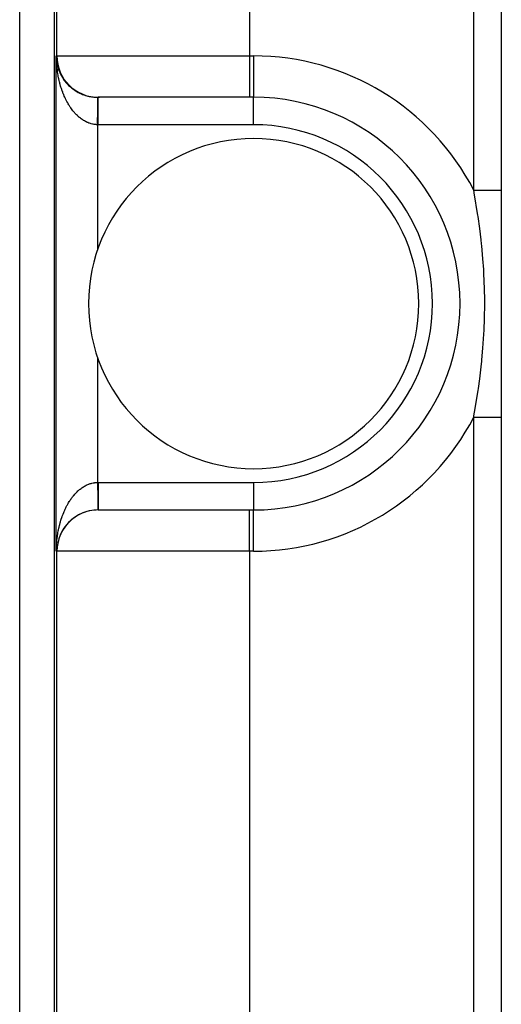
# Model space of a CAD drawing. Extents: x 24 to 1814, y -1045 to 580.
# Drawn here: x 494 to 529, y 388 to 460 of the extents above; entities that cross this region are included whole.
import ezdxf

# ---------------------------------------------------------------- set-up
doc = ezdxf.new("R2010")
doc.units = 0
doc.linetypes.add('DASHED', pattern=[11.05, 8.7, -2.35])
doc.layers.get('0').update_dxf_attribs({"linetype": 'CONTINUOUS'})
doc.layers.add('NEVIDI', color=4, linetype='DASHED')

msp = doc.modelspace()

# ---------------------------------------------------------------- linework, layer by layer
at = {"color": 2}
for p, q in [((529, 550.533119), (529, 327.466881)), ((494, 334), (494, 544)), ((496.5, 544), (496.5, 334)), ((496.661676, 457), (496.706148, 457)), ((496.663341, 456.871227), (496.661676, 457)), ((496.665526, 456.786342), (496.663341, 456.871227)), ((496.852976, 455.985121), (496.849457, 455.995478)), ((496.954166, 455.745911), (496.948888, 455.758037)), ((497.075336, 455.5162), (497.068, 455.52979)), ((497.143099, 455.405442), (497.134727, 455.419525)), ((497.215479, 455.297699), (497.206062, 455.312135)), ((497.292333, 455.193175), (497.281811, 455.207902)), ((497.458791, 454.994521), (497.446299, 455.009245)), ((497.548056, 454.900752), (497.534652, 454.915295)), ((497.641118, 454.810928), (497.626878, 454.825142)), ((497.737783, 454.725205), (497.722825, 454.738937)), ((497.837849, 454.643723), (497.822281, 454.656871)), ((497.941114, 454.56662), (497.925086, 454.579072)), ((498.047377, 454.494037), (498.031024, 454.505703)), ((498.382021, 454.304543), (498.366019, 454.313246)), ((498.616151, 454.20267), (498.601459, 454.209233)), ((498.735873, 454.159304), (498.722194, 454.164802)), ((510.705614, 454), (499.706033, 454)), ((499.706033, 454), (499.811555, 454)), ((511, 454), (510.705614, 454)), ((511, 454), (510.705614, 454)), ((511, 454.005233), (511, 454)), ((511, 453.996511), (511, 454)), ((499.661561, 442.929352), (499.661561, 442.906304)), ((499.661561, 435.093696), (499.661561, 435.070648)), ((499.706033, 424), (510.705614, 424)), ((499.811555, 424), (499.807168, 424)), ((510.705614, 424), (511, 424)), ((510.705614, 424), (511, 424)), ((511, 424.003489), (511, 424)), ((511, 423.994767), (511, 424)), ((496.706148, 421), (496.661676, 421))]:
    msp.add_line(p, q, dxfattribs=at)
for centre, radius, start, end in [((499.659338, 457), 3, 180, 187.35586), ((499.706033, 457), 3, 180, 270), ((499.659338, 457), 3, 187.765108, 192.51063), ((499.659338, 457), 3, 192.625175, 214.443496), ((499.659338, 457), 3, 214.528157, 221.780442), ((499.659338, 457), 3, 221.973203, 229.119777), ((499.659338, 457), 3, 229.421217, 236.457337), ((499.659338, 457), 3, 236.862901, 243.782508), ((499.659338, 457), 3, 244.295298, 250.005881), ((499.659338, 457), 3, 251.709262, 257.797769), ((499.659338, 457), 3, 258.375782, 265.023865), ((499.659338, 457), 3, 265.515671, 270.375793), ((499.659338, 457), 3, 270.375793, 270.743188), ((511, 439), 15, 270, 90), ((511, 439), 12, 90, 270), ((511, 439), 12, 270, 90), ((499.706033, 421), 3, 90, 180), ((499.708257, 421), 3, 110.802045, 177.589758), ((499.708257, 421), 3, 95.440695, 109.792521), ((499.708257, 421), 3, 90.558508, 95.293788), ((499.708257, 421), 3, 90.191631, 90.558508)]:
    msp.add_arc(centre, radius, start, end, dxfattribs=at)
at = {"layer": 'NEVIDI', "color": 7, "linetype": 'CONTINUOUS'}
for p, q in [((527, 447.246211), (527, 533.253789)), ((496.706148, 457), (496.706148, 523.5)), ((510.705614, 523.5), (510.705614, 457)), ((496.661676, 421), (496.661676, 457)), ((496.67048, 456.657915), (496.665526, 456.786342)), ((496.673533, 456.598555), (496.67048, 456.657915)), ((496.706148, 457), (510.705614, 457)), ((510.705614, 457), (510.705614, 454)), ((510.705614, 457), (511, 457)), ((511, 457), (511, 454.005233)), ((496.68304, 456.445688), (496.674838, 456.573182)), ((496.689269, 456.364854), (496.68304, 456.445688)), ((496.689582, 456.361044), (496.689269, 456.364854)), ((496.701065, 456.233951), (496.689582, 456.361044)), ((496.709747, 456.150044), (496.701065, 456.233951)), ((496.724496, 456.023654), (496.709747, 456.150044)), ((496.735278, 455.940719), (496.724496, 456.023654)), ((496.753245, 455.815456), (496.735278, 455.940719)), ((496.766134, 455.733359), (496.753245, 455.815456)), ((496.771829, 455.698789), (496.766134, 455.733359)), ((496.7873, 455.609369), (496.771829, 455.698789)), ((496.802274, 455.528243), (496.7873, 455.609369)), ((496.826526, 455.406119), (496.802274, 455.528243)), ((496.843629, 455.325757), (496.826526, 455.406119)), ((496.870982, 455.205399), (496.843629, 455.325757)), ((496.890107, 455.126343), (496.870982, 455.205399)), ((496.907816, 455.056382), (496.890107, 455.126343)), ((496.920544, 455.007838), (496.907816, 455.056382)), ((496.941661, 454.930209), (496.920544, 455.007838)), ((496.975108, 454.813868), (496.941661, 454.930209)), ((496.998135, 454.737935), (496.975108, 454.813868)), ((497.034459, 454.624191), (496.998135, 454.737935)), ((497.059479, 454.549685), (497.034459, 454.624191)), ((497.094614, 454.449771), (497.059479, 454.549685)), ((497.09861, 454.438732), (497.094614, 454.449771)), ((497.125537, 454.365952), (497.09861, 454.438732)), ((497.167574, 454.257539), (497.125537, 454.365952)), ((497.196216, 454.186993), (497.167574, 454.257539)), ((497.240959, 454.081669), (497.196216, 454.186993)), ((497.271404, 454.01313), (497.240959, 454.081669)), ((497.318784, 453.911073), (497.271404, 454.01313)), ((497.328798, 453.890177), (497.318784, 453.911073)), ((497.35096, 453.844722), (497.328798, 453.890177)), ((497.400916, 453.746065), (497.35096, 453.844722)), ((497.434664, 453.682208), (497.400916, 453.746065)), ((499.676725, 453.737846), (499.676849, 453.752006)), ((499.676849, 453.752006), (499.676993, 453.768543)), ((499.676993, 453.768543), (499.677199, 453.792161)), ((499.677199, 453.792161), (499.677332, 453.807425)), ((499.677332, 453.807425), (499.677406, 453.815882)), ((499.677406, 453.815882), (499.677435, 453.819157)), ((499.677435, 453.819157), (499.677521, 453.829013)), ((499.677521, 453.829013), (499.677642, 453.842884)), ((499.677642, 453.842884), (499.677812, 453.86239)), ((499.677812, 453.86239), (499.677921, 453.874879)), ((499.677921, 453.874879), (499.677994, 453.883316)), ((499.677994, 453.883316), (499.678017, 453.885957)), ((499.678017, 453.885957), (499.678072, 453.89228)), ((499.678072, 453.89228), (499.678169, 453.903336)), ((499.678169, 453.903336), (499.678302, 453.918593)), ((499.678302, 453.918593), (499.678385, 453.928197)), ((499.678385, 453.928197), (499.678452, 453.935847)), ((499.678452, 453.935847), (499.678469, 453.937763)), ((499.678469, 453.937763), (499.6785, 453.941307)), ((499.6785, 453.941307), (499.67857, 453.949386)), ((499.67857, 453.949386), (499.678666, 453.96037)), ((499.678666, 453.96037), (499.678724, 453.966972)), ((499.678724, 453.966972), (499.678776, 453.972934)), ((499.678776, 453.972934), (499.678787, 453.974207)), ((499.678787, 453.974207), (499.6788, 453.975709)), ((499.6788, 453.975709), (499.678845, 453.98085)), ((499.678845, 453.98085), (499.678901, 453.987364)), ((499.678901, 453.987364), (499.678933, 453.991004)), ((499.678933, 453.991004), (499.678962, 453.99435)), ((499.678962, 453.99435), (499.678968, 453.994932)), ((499.678968, 453.994932), (499.67897, 453.995268)), ((499.67897, 453.995268), (499.678989, 453.997399)), ((499.678989, 453.997399), (499.679007, 453.999426)), ((499.679007, 453.999426), (499.679012, 454.000038)), ((499.679012, 454.000038), (499.679013, 454.000114)), ((499.705195, 453.995378), (499.705195, 454)), ((499.705195, 453.994828), (499.705195, 453.995378)), ((499.705195, 453.984101), (499.705195, 453.994828)), ((499.705195, 453.975346), (499.705195, 453.984101)), ((499.705195, 453.974113), (499.705195, 453.975346)), ((499.705195, 453.939607), (499.705195, 453.974113)), ((499.705195, 453.937678), (499.705195, 453.939607)), ((499.705195, 453.93662), (499.705195, 453.937678)), ((499.705195, 453.888481), (499.705195, 453.93662)), ((499.705195, 453.885879), (499.705195, 453.888481)), ((499.705195, 453.858387), (499.705195, 453.885879)), ((499.705196, 453.822296), (499.705195, 453.858387)), ((499.705196, 453.819082), (499.705196, 453.822296)), ((499.705196, 453.750546), (499.705196, 453.819082)), ((499.705196, 453.741642), (499.705196, 453.750546)), ((499.705196, 453.737773), (499.705196, 453.741642)), ((511, 452), (511, 453.996511)), ((497.487191, 453.586961), (497.434664, 453.682208)), ((497.522476, 453.525634), (497.487191, 453.586961)), ((497.577236, 453.434391), (497.522476, 453.525634)), ((497.606066, 453.388173), (497.577236, 453.434391)), ((497.614253, 453.375266), (497.606066, 453.388173)), ((497.671135, 453.288174), (497.614253, 453.375266)), ((497.709602, 453.231724), (497.671135, 453.288174)), ((497.768875, 453.148386), (497.709602, 453.231724)), ((497.808603, 453.094881), (497.768875, 453.148386)), ((497.869897, 453.015845), (497.808603, 453.094881)), ((499.670245, 452.995353), (499.670634, 453.039932)), ((499.670634, 453.039932), (499.670893, 453.069632)), ((499.670893, 453.069632), (499.671273, 453.113113)), ((499.671273, 453.113113), (499.671459, 453.134438)), ((499.671459, 453.134438), (499.671515, 453.140892)), ((499.671515, 453.140892), (499.671525, 453.142014)), ((499.671525, 453.142014), (499.671892, 453.184023)), ((499.671892, 453.184023), (499.672136, 453.211978)), ((499.672136, 453.211978), (499.672493, 453.252877)), ((499.672493, 453.252877), (499.672699, 453.276553)), ((499.672699, 453.276553), (499.672729, 453.279921)), ((499.672729, 453.279921), (499.672753, 453.282653)), ((499.672753, 453.282653), (499.673073, 453.319321)), ((499.673073, 453.319321), (499.673301, 453.345461)), ((499.673301, 453.345461), (499.673631, 453.383301)), ((499.673631, 453.383301), (499.67385, 453.408351)), ((499.67385, 453.408351), (499.673853, 453.408739)), ((499.673853, 453.408739), (499.673902, 453.414296)), ((499.673902, 453.414296), (499.674166, 453.444562)), ((499.674166, 453.444562), (499.674376, 453.468579)), ((499.674376, 453.468579), (499.674678, 453.503215)), ((499.674678, 453.503215), (499.674878, 453.526102)), ((499.674878, 453.526102), (499.674909, 453.529636)), ((499.674909, 453.529636), (499.674953, 453.534678)), ((499.674953, 453.534678), (499.675166, 453.559108)), ((499.675166, 453.559108), (499.675355, 453.580735)), ((499.675355, 453.580735), (499.675627, 453.611952)), ((499.675627, 453.611952), (499.675806, 453.63245)), ((499.675806, 453.63245), (499.675857, 453.638282)), ((499.675857, 453.638282), (499.675896, 453.642812)), ((499.675896, 453.642812), (499.676062, 453.661832)), ((499.676062, 453.661832), (499.676229, 453.680922)), ((499.676229, 453.680922), (499.67647, 453.708531)), ((499.67647, 453.708531), (499.676625, 453.726343)), ((499.676625, 453.726343), (499.676692, 453.734035)), ((499.676692, 453.734035), (499.676725, 453.737846)), ((499.705195, 453.269072), (499.705196, 453.282564)), ((499.705195, 453.147289), (499.705195, 453.269072)), ((499.705195, 453.140794), (499.705195, 453.147289)), ((499.705195, 453.064456), (499.705195, 453.140794)), ((499.705195, 452.996672), (499.705195, 453.064456)), ((499.705196, 453.647201), (499.705196, 453.737773)), ((499.705196, 453.642737), (499.705196, 453.647201)), ((499.705196, 453.61488), (499.705196, 453.642737)), ((499.705196, 453.539679), (499.705196, 453.61488)), ((499.705196, 453.534601), (499.705196, 453.539679)), ((499.705196, 453.453508), (499.705196, 453.534601)), ((499.705196, 453.419749), (499.705196, 453.453508)), ((499.705196, 453.414214), (499.705196, 453.419749)), ((499.705196, 453.288573), (499.705196, 453.414214)), ((499.705196, 453.282564), (499.705196, 453.288573)), ((497.911045, 452.965074), (497.869897, 453.015845)), ((497.921152, 452.952875), (497.911045, 452.965074)), ((497.974212, 452.890539), (497.921152, 452.952875)), ((498.016538, 452.842809), (497.974212, 452.890539)), ((498.081639, 452.772705), (498.016538, 452.842809)), ((498.125105, 452.728043), (498.081639, 452.772705)), ((498.191822, 452.662695), (498.125105, 452.728043)), ((498.236376, 452.621141), (498.191822, 452.662695)), ((498.268555, 452.592138), (498.236376, 452.621141)), ((498.304823, 452.560438), (498.268555, 452.592138)), ((498.350425, 452.522038), (498.304823, 452.560438)), ((498.420226, 452.466323), (498.350425, 452.522038)), ((498.466767, 452.431176), (498.420226, 452.466323)), ((498.537774, 452.38055), (498.466767, 452.431176)), ((498.585192, 452.348714), (498.537774, 452.38055)), ((498.641637, 452.312826), (498.585192, 452.348714)), ((498.657614, 452.303058), (498.641637, 452.312826)), ((499.66383, 452.260138), (499.664278, 452.311476)), ((499.664278, 452.311476), (499.664293, 452.313206)), ((499.664293, 452.313206), (499.66436, 452.32089)), ((499.66436, 452.32089), (499.664579, 452.345987)), ((499.664579, 452.345987), (499.665023, 452.396814)), ((499.665023, 452.396814), (499.665322, 452.431053)), ((499.665322, 452.431053), (499.665761, 452.481364)), ((499.665761, 452.481364), (499.665818, 452.487906)), ((499.665818, 452.487906), (499.665884, 452.495509)), ((499.665884, 452.495509), (499.666057, 452.515399)), ((499.666057, 452.515399), (499.666492, 452.565242)), ((499.666492, 452.565242), (499.666784, 452.598684)), ((499.666784, 452.598684), (499.667214, 452.647986)), ((499.667214, 452.647986), (499.667307, 452.65863)), ((499.667307, 452.65863), (499.667372, 452.666049)), ((499.667372, 452.666049), (499.6675, 452.680778)), ((499.6675, 452.680778), (499.667924, 452.729314)), ((499.667924, 452.729314), (499.668207, 452.761711)), ((499.668207, 452.761711), (499.668623, 452.809427)), ((499.668623, 452.809427), (499.668752, 452.824274)), ((499.668752, 452.824274), (499.668814, 452.831343)), ((499.668814, 452.831343), (499.668901, 452.841261)), ((499.668901, 452.841261), (499.669309, 452.888028)), ((499.669309, 452.888028), (499.669579, 452.919051)), ((499.669579, 452.919051), (499.66998, 452.964943)), ((499.66998, 452.964943), (499.67014, 452.983295)), ((499.67014, 452.983295), (499.6702, 452.990118)), ((499.6702, 452.990118), (499.670245, 452.995353)), ((499.705195, 452.99001), (499.705195, 452.996672)), ((499.705195, 452.84289), (499.705195, 452.99001)), ((499.705195, 452.83835), (499.705195, 452.84289)), ((499.705195, 452.831222), (499.705195, 452.83835)), ((499.705196, 452.67335), (499.705195, 452.831222)), ((499.705196, 452.665915), (499.705196, 452.67335)), ((499.705196, 452.607845), (499.705196, 452.665915)), ((499.705196, 452.502794), (499.705196, 452.607845)), ((499.705196, 452.495361), (499.705196, 452.502794)), ((499.705196, 452.363208), (499.705196, 452.495361)), ((499.705196, 452.328467), (499.705196, 452.363208)), ((499.705196, 452.320727), (499.705196, 452.328467)), ((499.705196, 452.151499), (499.705196, 452.320727)), ((498.705739, 452.274656), (498.657614, 452.303058)), ((498.77914, 452.234239), (498.705739, 452.274656)), ((498.827919, 452.209278), (498.77914, 452.234239)), ((498.902259, 452.17409), (498.827919, 452.209278)), ((498.951638, 452.152589), (498.902259, 452.17409)), ((499.026761, 452.122694), (498.951638, 452.152589)), ((499.033477, 452.120185), (499.026761, 452.122694)), ((499.076682, 452.10468), (499.033477, 452.120185)), ((499.152457, 452.080128), (499.076682, 452.10468)), ((499.202706, 452.065681), (499.152457, 452.080128)), ((499.279089, 452.046498), (499.202706, 452.065681)), ((499.329614, 452.035638), (499.279089, 452.046498)), ((499.406358, 452.021911), (499.329614, 452.035638)), ((499.437144, 452.017341), (499.406358, 452.021911)), ((499.457249, 452.014644), (499.437144, 452.017341)), ((499.534286, 452.006425), (499.457249, 452.014644)), ((499.585115, 452.002836), (499.534286, 452.006425)), ((499.661561, 452.00019), (499.585115, 452.002836)), ((499.661561, 452.00019), (499.661564, 452.000465)), ((499.661561, 452.00019), (499.661561, 442.929352)), ((499.678864, 452.000069), (499.661561, 452.00019)), ((499.661564, 452.000465), (499.662017, 452.052391)), ((499.662017, 452.052391), (499.662322, 452.087373)), ((499.662322, 452.087373), (499.662746, 452.135973)), ((499.662746, 452.135973), (499.662773, 452.139015)), ((499.662773, 452.139015), (499.662815, 452.143831)), ((499.662815, 452.143831), (499.663078, 452.173906)), ((499.663078, 452.173906), (499.663528, 452.225484)), ((499.663528, 452.225484), (499.66383, 452.260138)), ((499.683378, 452.000048), (499.678864, 452.000069)), ((499.701898, 452.000001), (499.683378, 452.000048)), ((499.705196, 452), (499.701898, 452.000001)), ((499.705196, 452.143653), (499.705196, 452.151499)), ((499.705196, 452.112711), (499.705196, 452.143653)), ((499.705196, 452), (499.705196, 452.112711)), ((511, 452), (499.705196, 452)), ((527.062685, 446.888581), (527.000006, 447.246215)), ((527.000006, 447.246215), (527.112715, 447.246213)), ((527.084475, 446.761711), (527.062685, 446.888581)), ((527.257642, 445.694595), (527.084475, 446.761711)), ((527.112715, 447.246213), (527.209655, 447.246212)), ((527.209655, 447.246212), (527.232518, 447.246212)), ((527.232518, 447.246212), (527.363154, 447.246212)), ((527.363154, 447.246212), (527.473041, 447.246212)), ((527.473041, 447.246212), (527.495357, 447.246212)), ((527.495357, 447.246212), (527.607827, 447.246213)), ((527.607827, 447.246213), (527.727975, 447.246214)), ((527.727975, 447.246214), (527.749324, 447.246215)), ((527.749324, 447.246215), (527.842794, 447.246216)), ((527.842794, 447.246216), (527.969879, 447.246217)), ((527.969879, 447.246217), (527.989902, 447.246217)), ((527.989902, 447.246217), (528.064478, 447.246218)), ((528.064478, 447.246218), (528.194638, 447.246218)), ((528.194638, 447.246218), (528.212993, 447.246218)), ((528.212993, 447.246218), (528.26903, 447.246218)), ((528.26903, 447.246218), (528.397871, 447.246217)), ((528.397871, 447.246217), (528.414215, 447.246217)), ((528.414215, 447.246217), (528.453473, 447.246216)), ((528.453473, 447.246216), (528.57615, 447.246215)), ((528.57615, 447.246215), (528.590165, 447.246215)), ((528.590165, 447.246215), (528.614855, 447.246214)), ((528.614855, 447.246214), (528.726272, 447.246213)), ((528.726272, 447.246213), (528.73772, 447.246213)), ((528.73772, 447.246213), (528.750572, 447.246213)), ((528.750572, 447.246213), (528.845553, 447.246213)), ((528.845553, 447.246213), (528.854326, 447.246213)), ((528.854326, 447.246213), (528.85833, 447.246213)), ((528.85833, 447.246213), (528.931847, 447.246213)), ((528.931847, 447.246213), (528.936623, 447.246213)), ((528.936623, 447.246213), (528.937682, 447.246213)), ((528.937682, 447.246213), (528.983626, 447.246213)), ((528.983626, 447.246213), (528.984101, 447.246213)), ((528.984101, 447.246213), (528.986428, 447.246213)), ((528.986428, 447.246213), (529, 447.246211)), ((527.297188, 445.432598), (527.257642, 445.694595)), ((527.313998, 445.318657), (527.297188, 445.432598)), ((527.4319, 444.466193), (527.313998, 445.318657)), ((527.533522, 443.627745), (527.4319, 444.466193)), ((527.563317, 443.355165), (527.533522, 443.627745)), ((527.579302, 443.202334), (527.563317, 443.355165)), ((527.66674, 442.251773), (527.579302, 443.202334)), ((527.722235, 441.477866), (527.66674, 442.251773)), ((527.738876, 441.195263), (527.722235, 441.477866)), ((527.785156, 440.079619), (527.738876, 441.195263)), ((527.799061, 439.272937), (527.785156, 440.079619)), ((527.785243, 437.920368), (527.800023, 438.987793)), ((527.800023, 438.987793), (527.799061, 439.272937)), ((527.752772, 437.06955), (527.785243, 437.920368)), ((527.666784, 435.748255), (527.737866, 436.784941)), ((527.737866, 436.784941), (527.752772, 437.06955)), ((527.59036, 434.906375), (527.666784, 435.748255)), ((499.661561, 435.070648), (499.661561, 425.99981)), ((527.4319, 433.533807), (527.561932, 434.631796)), ((527.561932, 434.631796), (527.579287, 434.797466)), ((527.579287, 434.797466), (527.59036, 434.906375)), ((527.334636, 432.82352), (527.4319, 433.533807)), ((527.084474, 431.23828), (527.296194, 432.560702)), ((527.296194, 432.560702), (527.313994, 432.68131)), ((527.313994, 432.68131), (527.334636, 432.82352)), ((527.000002, 430.753785), (527.014819, 430.8374)), ((527.014819, 430.8374), (527.062677, 431.111375)), ((527.062677, 431.111375), (527.084474, 431.23828)), ((527, 344.746211), (527, 430.753789)), ((527.000002, 430.753785), (527.112711, 430.753786)), ((527.112711, 430.753786), (527.232515, 430.753787)), ((527.232515, 430.753787), (527.255349, 430.753787)), ((527.255349, 430.753787), (527.36314, 430.753787)), ((527.36314, 430.753787), (527.495354, 430.753787)), ((527.495354, 430.753787), (527.517637, 430.753787)), ((527.517637, 430.753787), (527.607815, 430.753787)), ((527.607815, 430.753787), (527.749322, 430.753787)), ((527.749322, 430.753787), (527.770676, 430.753787)), ((527.770676, 430.753787), (527.842773, 430.753787)), ((527.842773, 430.753787), (527.9899, 430.753787)), ((527.9899, 430.753787), (528.009936, 430.753787)), ((528.009936, 430.753787), (528.064463, 430.753787)), ((528.064463, 430.753787), (528.212992, 430.753787)), ((528.212992, 430.753787), (528.231149, 430.753787)), ((528.231149, 430.753787), (528.269014, 430.753787)), ((528.269014, 430.753787), (528.414214, 430.753787)), ((528.414214, 430.753787), (528.430371, 430.753787)), ((528.430371, 430.753787), (528.453589, 430.753787)), ((528.453589, 430.753787), (528.590164, 430.753787)), ((528.590164, 430.753787), (528.604001, 430.753787)), ((528.604001, 430.753787), (528.614841, 430.753787)), ((528.614841, 430.753787), (528.737719, 430.753788)), ((528.737719, 430.753788), (528.749095, 430.753788)), ((528.749095, 430.753788), (528.750549, 430.753788)), ((528.750549, 430.753788), (528.854325, 430.753788)), ((528.854325, 430.753788), (528.858364, 430.753788)), ((528.858364, 430.753788), (528.862809, 430.753789)), ((528.862809, 430.753789), (528.936622, 430.753789)), ((528.936622, 430.753789), (528.937681, 430.753789)), ((528.937681, 430.753789), (528.943245, 430.753789)), ((528.943245, 430.753789), (528.9841, 430.75379)), ((528.9841, 430.75379), (528.986428, 430.75379)), ((528.986428, 430.75379), (528.988971, 430.75379)), ((528.988971, 430.75379), (529, 430.753791)), ((498.876873, 425.814277), (498.951639, 425.847411)), ((498.951639, 425.847411), (499.001117, 425.86748)), ((499.001117, 425.86748), (499.033477, 425.879816)), ((499.033477, 425.879816), (499.076683, 425.89532)), ((499.076683, 425.89532), (499.126592, 425.911868)), ((499.126592, 425.911868), (499.202705, 425.934319)), ((499.202705, 425.934319), (499.253066, 425.947341)), ((499.253066, 425.947341), (499.329613, 425.964362)), ((499.329613, 425.964362), (499.38029, 425.9738)), ((499.38029, 425.9738), (499.437143, 425.982659)), ((499.437143, 425.982659), (499.457249, 425.985355)), ((499.457249, 425.985355), (499.508061, 425.991153)), ((499.508061, 425.991153), (499.585115, 425.997164)), ((499.585115, 425.997164), (499.636076, 425.999296)), ((499.636076, 425.999296), (499.661561, 425.99981)), ((499.661561, 425.99981), (499.664859, 425.999837)), ((499.661561, 425.99981), (499.661712, 425.982574)), ((499.661712, 425.982574), (499.662017, 425.947561)), ((499.662017, 425.947561), (499.662468, 425.895875)), ((499.662468, 425.895875), (499.662774, 425.860908)), ((499.662774, 425.860908), (499.662813, 425.8564)), ((499.662813, 425.8564), (499.662881, 425.848553)), ((499.662881, 425.848553), (499.663224, 425.809358)), ((499.664859, 425.999837), (499.683378, 425.999952)), ((499.683378, 425.999952), (499.687892, 425.99997)), ((499.687892, 425.99997), (499.705196, 426)), ((499.705196, 426), (511, 426)), ((499.705196, 426), (499.705196, 425.887275)), ((499.705196, 425.887275), (499.705196, 425.864313)), ((499.705196, 425.864313), (499.705196, 425.85646)), ((499.705196, 425.85646), (499.705196, 425.687173)), ((511, 426), (511, 424.003489)), ((497.952557, 425.084362), (498.016536, 425.157188)), ((498.016536, 425.157188), (498.059361, 425.203745)), ((498.059361, 425.203745), (498.125103, 425.271955)), ((498.125103, 425.271955), (498.169003, 425.315381)), ((498.169003, 425.315381), (498.236375, 425.378857)), ((498.236375, 425.378857), (498.268554, 425.407861)), ((498.268554, 425.407861), (498.281452, 425.419253)), ((498.281452, 425.419253), (498.350426, 425.477961)), ((498.350426, 425.477961), (498.396359, 425.515036)), ((498.396359, 425.515036), (498.466768, 425.568825)), ((498.466768, 425.568825), (498.513705, 425.602689)), ((498.513705, 425.602689), (498.585194, 425.651287)), ((498.585194, 425.651287), (498.632924, 425.681774)), ((498.632924, 425.681774), (498.641639, 425.687175)), ((498.641639, 425.687175), (498.705741, 425.725345)), ((498.705741, 425.725345), (498.754078, 425.752351)), ((498.754078, 425.752351), (498.827921, 425.790723)), ((498.827921, 425.790723), (498.876873, 425.814277)), ((499.663224, 425.809358), (499.663528, 425.774517)), ((499.663528, 425.774517), (499.663976, 425.723097)), ((499.663976, 425.723097), (499.664278, 425.688549)), ((499.664278, 425.688549), (499.664357, 425.679419)), ((499.664357, 425.679419), (499.664424, 425.671797)), ((499.664424, 425.671797), (499.664723, 425.637562)), ((499.664723, 425.637562), (499.665023, 425.603166)), ((499.665023, 425.603166), (499.665464, 425.552606)), ((499.665464, 425.552606), (499.665761, 425.518532)), ((499.665761, 425.518532), (499.66588, 425.504954)), ((499.66588, 425.504954), (499.665946, 425.497368)), ((499.665946, 425.497368), (499.666198, 425.468487)), ((499.666198, 425.468487), (499.666492, 425.434803)), ((499.666492, 425.434803), (499.666923, 425.385378)), ((499.666923, 425.385378), (499.667213, 425.352136)), ((499.667213, 425.352136), (499.667366, 425.334613)), ((499.667366, 425.334613), (499.66743, 425.32722)), ((499.66743, 425.32722), (499.667639, 425.303264)), ((499.667639, 425.303264), (499.667924, 425.270686)), ((499.667924, 425.270686), (499.668343, 425.222606)), ((499.668343, 425.222606), (499.668622, 425.19061)), ((499.668622, 425.19061), (499.668807, 425.169404)), ((499.668807, 425.169404), (499.668868, 425.162435)), ((499.668868, 425.162435), (499.669035, 425.143336)), ((499.669035, 425.143336), (499.669308, 425.112059)), ((499.669308, 425.112059), (499.669711, 425.065768)), ((499.705196, 425.334653), (499.705195, 425.176652)), ((499.705195, 425.176652), (499.705195, 425.169461)), ((499.705195, 425.169461), (499.705195, 425.157191)), ((499.705195, 425.157191), (499.705195, 425.017676)), ((499.705196, 425.687173), (499.705196, 425.67952)), ((499.705196, 425.67952), (499.705196, 425.636877)), ((499.705196, 425.636877), (499.705196, 425.512717)), ((499.705196, 425.512717), (499.705196, 425.505124)), ((499.705196, 425.505124), (499.705196, 425.392114)), ((499.705196, 425.392114), (499.705196, 425.342044)), ((499.705196, 425.342044), (499.705196, 425.334653)), ((497.469149, 424.380871), (497.522474, 424.474364)), ((497.522474, 424.474364), (497.558591, 424.535062)), ((497.558591, 424.535062), (497.606064, 424.611825)), ((497.606064, 424.611825), (497.614251, 424.624732)), ((497.614251, 424.624732), (497.651772, 424.682676)), ((497.651772, 424.682676), (497.7096, 424.768273)), ((497.7096, 424.768273), (497.748556, 424.823531)), ((497.748556, 424.823531), (497.8086, 424.905116)), ((497.8086, 424.905116), (497.848899, 424.957546)), ((497.848899, 424.957546), (497.910975, 425.034841)), ((497.910975, 425.034841), (497.921149, 425.047122)), ((497.921149, 425.047122), (497.952557, 425.084362)), ((499.669711, 425.065768), (499.669978, 425.035176)), ((499.669978, 425.035176), (499.670192, 425.010741)), ((499.670192, 425.010741), (499.670255, 425.003506)), ((499.670255, 425.003506), (499.670373, 424.989956)), ((499.670373, 424.989956), (499.670633, 424.960106)), ((499.670633, 424.960106), (499.671018, 424.91604)), ((499.671018, 424.91604), (499.671271, 424.886993)), ((499.671271, 424.886993), (499.671505, 424.860137)), ((499.671505, 424.860137), (499.671561, 424.853736)), ((499.671561, 424.853736), (499.671645, 424.844168)), ((499.671645, 424.844168), (499.671891, 424.815977)), ((499.671891, 424.815977), (499.672252, 424.774553)), ((499.672252, 424.774553), (499.672491, 424.747156)), ((499.672491, 424.747156), (499.672742, 424.718399)), ((499.672742, 424.718399), (499.672798, 424.711954)), ((499.672798, 424.711954), (499.67284, 424.707134)), ((499.67284, 424.707134), (499.673071, 424.68066)), ((499.673071, 424.68066), (499.673407, 424.642189)), ((499.673407, 424.642189), (499.67363, 424.61665)), ((499.67363, 424.61665), (499.673891, 424.586766)), ((499.673891, 424.586766), (499.673939, 424.581213)), ((499.673939, 424.581213), (499.673952, 424.579719)), ((499.673952, 424.579719), (499.674165, 424.555279)), ((499.674165, 424.555279), (499.674473, 424.519994)), ((499.674473, 424.519994), (499.674677, 424.496659)), ((499.674677, 424.496659), (499.674941, 424.466427)), ((499.674941, 424.466427), (499.67497, 424.463047)), ((499.67497, 424.463047), (499.674982, 424.461729)), ((499.674982, 424.461729), (499.675164, 424.440865)), ((499.675164, 424.440865), (499.675443, 424.408915)), ((499.675443, 424.408915), (499.675625, 424.388)), ((499.705195, 425.017676), (499.705195, 425.01086)), ((499.705195, 425.01086), (499.705195, 424.935536)), ((499.705195, 424.935536), (499.705195, 424.866595)), ((499.705195, 424.866595), (499.705195, 424.860103)), ((499.705195, 424.860103), (499.705195, 424.730969)), ((499.705195, 424.730969), (499.705196, 424.724408)), ((499.705196, 424.724408), (499.705196, 424.718396)), ((499.705196, 424.718396), (499.705196, 424.592403)), ((499.705196, 424.592403), (499.705196, 424.586849)), ((499.705196, 424.586849), (499.705196, 424.546555)), ((499.705196, 424.546555), (499.705196, 424.471577)), ((499.705196, 424.471577), (499.705196, 424.466524)), ((499.705196, 424.466524), (499.705196, 424.385147)), ((497.125536, 423.634047), (497.15308, 423.705763)), ((497.15308, 423.705763), (497.196216, 423.813006)), ((497.196216, 423.813006), (497.225549, 423.882695)), ((497.225549, 423.882695), (497.271404, 423.986869)), ((497.271404, 423.986869), (497.302483, 424.054419)), ((497.302483, 424.054419), (497.328797, 424.109822)), ((497.328797, 424.109822), (497.35096, 424.155276)), ((497.35096, 424.155276), (497.383743, 424.220595)), ((497.383743, 424.220595), (497.434663, 424.31779)), ((497.434663, 424.31779), (497.469149, 424.380871)), ((499.675625, 424.388), (499.675884, 424.358347)), ((499.675884, 424.358347), (499.675888, 424.357918)), ((499.675888, 424.357918), (499.675927, 424.353486)), ((499.675927, 424.353486), (499.67606, 424.338169)), ((499.67606, 424.338169), (499.676307, 424.309943)), ((499.676307, 424.309943), (499.676468, 424.291469)), ((499.676468, 424.291469), (499.676698, 424.265151)), ((499.676698, 424.265151), (499.676715, 424.263162)), ((499.676715, 424.263162), (499.676749, 424.259329)), ((499.676749, 424.259329), (499.676848, 424.247985)), ((499.676848, 424.247985), (499.67706, 424.22362)), ((499.67706, 424.22362), (499.677199, 424.207792)), ((499.677199, 424.207792), (499.677394, 424.185427)), ((499.677394, 424.185427), (499.677425, 424.181864)), ((499.677425, 424.181864), (499.677455, 424.178478)), ((499.677455, 424.178478), (499.67752, 424.170969)), ((499.67752, 424.170969), (499.677698, 424.150603)), ((499.677698, 424.150603), (499.677812, 424.13759)), ((499.677812, 424.13759), (499.677971, 424.119355)), ((499.677971, 424.119355), (499.67801, 424.114883)), ((499.67801, 424.114883), (499.678033, 424.112252)), ((499.678033, 424.112252), (499.678073, 424.10772)), ((499.678073, 424.10772), (499.678213, 424.091601)), ((499.678213, 424.091601), (499.678302, 424.081407)), ((499.678302, 424.081407), (499.678424, 424.067434)), ((499.678424, 424.067434), (499.678464, 424.062868)), ((499.678464, 424.062868), (499.678481, 424.060998)), ((499.678481, 424.060998), (499.678501, 424.058699)), ((499.678501, 424.058699), (499.678604, 424.046895)), ((499.678604, 424.046895), (499.678667, 424.039644)), ((499.678667, 424.039644), (499.678751, 424.030039)), ((499.678751, 424.030039), (499.678784, 424.026269)), ((499.678784, 424.026269), (499.678796, 424.024936)), ((499.678796, 424.024936), (499.678801, 424.024283)), ((499.678801, 424.024283), (499.678866, 424.016878)), ((499.678866, 424.016878), (499.678903, 424.012641)), ((499.678903, 424.012641), (499.678948, 424.007461)), ((499.678948, 424.007461), (499.678967, 424.005288)), ((499.678967, 424.005288), (499.678972, 424.004732)), ((499.678972, 424.004732), (499.678997, 424.001789)), ((499.678997, 424.001789), (499.679008, 424.000574)), ((499.679008, 424.000574), (499.679014, 423.999886)), ((499.679014, 423.999886), (499.679014, 423.999886)), ((499.705196, 424.181856), (499.705195, 424.141614)), ((499.705195, 424.141614), (499.705195, 424.117561)), ((499.705195, 424.117561), (499.705195, 424.114922)), ((499.705195, 424.114922), (499.705195, 424.065003)), ((499.705195, 424.065003), (499.705195, 424.063377)), ((499.705195, 424.063377), (499.705195, 424.062943)), ((499.705195, 424.062943), (499.705195, 424.027611)), ((499.705195, 424.027611), (499.705195, 424.02633)), ((499.705195, 424.02633), (499.705195, 424.015898)), ((499.705195, 424.015898), (499.705195, 424.00597)), ((499.705195, 424.00597), (499.705195, 424.005382)), ((499.705195, 424.005382), (499.705195, 424)), ((499.705196, 424.385147), (499.705196, 424.362893)), ((499.705196, 424.362893), (499.705196, 424.358354)), ((499.705196, 424.358354), (499.705196, 424.267004)), ((499.705196, 424.267004), (499.705196, 424.263219)), ((499.705196, 424.263219), (499.705196, 424.249496)), ((499.705196, 424.249496), (499.705196, 424.185133)), ((499.705196, 424.185133), (499.705196, 424.181856)), ((510.705614, 421), (510.705614, 424)), ((511, 421), (511, 423.994767)), ((496.90996, 422.951893), (496.94166, 423.069789)), ((496.94166, 423.069789), (496.96353, 423.146715)), ((496.96353, 423.146715), (496.998134, 423.262063)), ((496.998134, 423.262063), (497.022036, 423.337689)), ((497.022036, 423.337689), (497.059479, 423.450314)), ((497.059479, 423.450314), (497.085203, 423.523975)), ((497.085203, 423.523975), (497.094614, 423.550228)), ((497.094614, 423.550228), (497.125536, 423.634047)), ((496.746922, 422.142056), (496.766134, 422.266637)), ((496.766134, 422.266637), (496.771828, 422.301208)), ((496.771828, 422.301208), (496.779898, 422.348622)), ((496.779898, 422.348622), (496.802273, 422.471754)), ((496.802273, 422.471754), (496.818133, 422.552784)), ((496.818133, 422.552784), (496.843628, 422.67424)), ((496.843628, 422.67424), (496.86156, 422.75418)), ((496.86156, 422.75418), (496.890107, 422.873654)), ((496.890107, 422.873654), (496.907816, 422.943616)), ((496.907816, 422.943616), (496.90996, 422.951893)), ((496.680064, 421.511491), (496.689269, 421.635143)), ((496.689269, 421.635143), (496.689582, 421.638953)), ((496.689582, 421.638953), (496.696963, 421.723128)), ((496.696963, 421.723128), (496.709746, 421.849953)), ((496.709746, 421.849953), (496.719263, 421.933447)), ((496.719263, 421.933447), (496.735277, 422.059277)), ((496.735277, 422.059277), (496.746922, 422.142056)), ((496.662552, 421.08496), (496.665526, 421.213656)), ((496.665526, 421.213656), (496.668569, 421.298326)), ((496.668569, 421.298326), (496.674838, 421.426816)), ((496.674838, 421.426816), (496.680064, 421.511491)), ((496.706148, 354.5), (496.706148, 421)), ((510.705614, 421), (496.706148, 421)), ((510.705614, 421), (510.705614, 354.5)), ((511, 421), (510.705614, 421))]:
    msp.add_line(p, q, dxfattribs=at)
for radius, start, end in [(18, 27.266044, 90), (13, 270, 90), (18, 270, 332.733956)]:
    msp.add_arc((511, 439), radius, start, end, dxfattribs=at)

doc.saveas('drawing.dxf')
